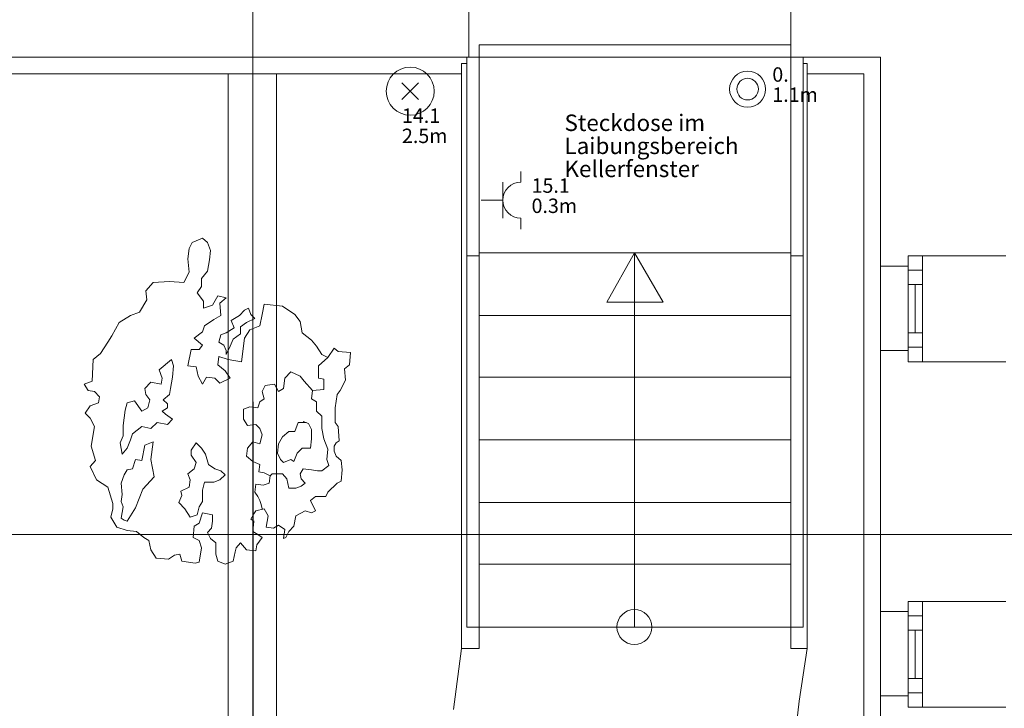
# Model space of a CAD drawing. Units: inches. Extents: x 0 to 122, y 19 to 97.
# Drawn here: x 35 to 39, y 55 to 58 of the extents above; entities that cross this region are included whole.
import ezdxf

# ---------------------------------------------------------------- set-up
doc = ezdxf.new("R2010")
doc.units = ezdxf.units.IN
for name, pattern in [('tc_linetype_0', [0]), ('tc_linetype_1', [0]), ('tc_linetype_2', [0]), ('tc_linetype_3', [0]), ('tc_linetype_4', [0]), ('tc_linetype_5', [0]), ('tc_linetype_71', [0]), ('tc_linetype_72', [0])]:
    doc.linetypes.add(name, pattern=pattern)
doc.layers.get('0').update_dxf_attribs({"lineweight": 0})
for name, color, linetype, lineweight in [('Grundriss 2 - Elektrobauteile', 7, 'Continuous', 0), ('Grundriss 2 - Grafische Elemente', 7, 'Continuous', 0), ('Grundriss 2 - Leuchten', 7, 'Continuous', 0), ('Grundriss 2 - Schalter & Steckdosen', 7, 'Continuous', 0)]:
    doc.layers.add(name, color=color, linetype=linetype, lineweight=lineweight)
doc.styles.add('tc_textstyle_default', font='EINT0001_2.DWG.ZEICHEN.SHX', dxfattribs={"height": 0.2})

# ---------------------------------------------------------------- blocks, each defined once
blk = doc.blocks.new('tc_block_915')
at = {"color": 5, "linetype": 'tc_linetype_1', "lineweight": 0}
for p, q in [((0, 0), (0, 0.9)), ((-0.75, 0), (0.75, 0)), ((-0.75, -0.75), (-1.2, -0.75)), ((0.75, -0.75), (1.2, -0.75))]:
    blk.add_line(p, q, dxfattribs=at)
blk.add_arc((0, -0.75), 0.75, 0, 180, dxfattribs=at)
blk = doc.blocks.new('tc_block_572')
at = {"color": 1, "linetype": 'tc_linetype_72', "lineweight": 0}
for radius in [0.75, 0.45]:
    blk.add_circle((0, 0), radius, dxfattribs=at)
blk = doc.blocks.new('tc_block_862')
at = {"color": 5, "linetype": 'tc_linetype_1', "lineweight": 0}
for p, q in [((-0.523, 0.523), (0.523, -0.523)), ((0.523, 0.523), (-0.523, -0.523))]:
    blk.add_line(p, q, dxfattribs=at)
at = {"color": 30, "linetype": 'tc_linetype_71', "lineweight": 0}
blk.add_circle((0, 0), 1.5, dxfattribs=at)

msp = doc.modelspace()

# ---------------------------------------------------------------- linework, layer by layer
at = {"layer": 'Grundriss 2 - Grafische Elemente', "color": 7, "linetype": 'tc_linetype_0', "lineweight": 0}
for p, q in [((35.4986, 75.6043), (35.4986, 47.4086)), ((38.1129, 57.2314), (38.1129, 56.88)), ((15.1671, 56.1129), (80.22, 56.1129)), ((38.1129, 55.7914), (38.1129, 55.44))]:
    msp.add_line(p, q, dxfattribs=at)
at = {"layer": 'Grundriss 2 - Grafische Elemente', "color": 7, "linetype": 'tc_linetype_5', "lineweight": 0}
for p, q in [((36.3986, 58.1014), (36.3986, 58.8643)), ((37.74, 58.3114), (37.74, 58.1014)), ((32.91, 58.1014), (36.3986, 58.1014)), ((36.3986, 58.1014), (37.7786, 58.1014)), ((37.74, 58.1014), (38.1129, 58.1014)), ((38.1129, 58.1014), (38.1129, 57.2314)), ((38.1129, 56.8329), (38.1129, 57.2743)), ((38.2286, 57.2314), (38.2286, 57.2743)), ((38.2286, 57.2743), (38.6357, 57.2743)), ((38.2286, 57.2143), (38.2286, 57.2743)), ((38.2286, 57.2743), (38.2886, 57.2743)), ((38.2886, 57.2743), (38.2886, 57.2143)), ((38.1129, 57.2314), (38.2286, 57.2314)), ((38.2886, 57.2143), (38.2286, 57.2143)), ((38.2286, 56.8929), (38.2286, 57.2143)), ((38.2286, 57.2143), (38.2886, 57.2143)), ((38.2886, 57.2143), (38.2886, 56.8929)), ((38.2886, 57.1543), (38.2286, 57.1543)), ((38.2886, 56.9529), (38.2286, 56.9529)), ((38.2286, 56.8929), (38.2286, 56.8329)), ((38.2886, 56.8929), (38.2286, 56.8929)), ((38.2886, 56.8929), (38.2286, 56.8929)), ((38.2886, 56.8329), (38.2886, 56.8929)), ((38.2286, 56.88), (38.1129, 56.88)), ((38.1129, 56.88), (38.1129, 55.7914)), ((38.2286, 56.8329), (38.2286, 56.88)), ((38.6357, 56.8329), (38.2286, 56.8329)), ((38.2286, 56.8329), (38.2886, 56.8329)), ((38.1129, 55.3929), (38.1129, 55.8343)), ((38.2286, 55.7914), (38.2286, 55.8343)), ((38.2286, 55.8343), (38.6357, 55.8343)), ((38.2286, 55.7743), (38.2286, 55.8343)), ((38.2286, 55.8343), (38.2886, 55.8343)), ((38.2886, 55.8343), (38.2886, 55.7743)), ((38.1129, 55.7914), (38.2286, 55.7914)), ((38.2886, 55.7743), (38.2286, 55.7743)), ((38.2286, 55.4529), (38.2286, 55.7743)), ((38.2286, 55.7743), (38.2886, 55.7743)), ((38.2886, 55.7743), (38.2886, 55.4529)), ((38.2886, 55.7143), (38.2286, 55.7143)), ((38.2886, 55.5129), (38.2286, 55.5129)), ((38.2286, 55.44), (38.1129, 55.44)), ((38.1129, 55.44), (38.1129, 54.5914)), ((38.2286, 55.4529), (38.2286, 55.3929)), ((38.2886, 55.4529), (38.2286, 55.4529)), ((38.2886, 55.4529), (38.2286, 55.4529)), ((38.2286, 55.3929), (38.2286, 55.44)), ((38.2886, 55.3929), (38.2886, 55.4529)), ((38.6357, 55.3929), (38.2286, 55.3929)), ((38.2286, 55.3929), (38.2886, 55.3929))]:
    msp.add_line(p, q, dxfattribs=at)
at = {"layer": 'Grundriss 2 - Grafische Elemente', "color": 7, "linetype": 'tc_linetype_4', "lineweight": 0}
for p, q in [((36.4414, 55.6371), (36.4414, 58.1529)), ((36.4414, 58.1529), (37.74, 58.1529)), ((37.74, 55.6371), (37.74, 58.1529)), ((36.39, 55.7271), (36.39, 58.1014)), ((36.39, 58.1014), (36.4414, 58.1014)), ((37.7914, 58.1014), (37.74, 58.1014)), ((37.7914, 55.7271), (37.7914, 58.1014)), ((36.3686, 55.6371), (36.3686, 58.0757)), ((36.3686, 58.0757), (36.39, 58.0757)), ((37.8086, 58.0757), (37.7914, 58.0757)), ((37.8086, 55.6371), (37.8086, 58.0757)), ((36.39, 57.2743), (36.4414, 57.2743)), ((37.74, 57.2871), (36.4414, 57.2871)), ((36.9729, 57.0814), (37.0886, 57.2871)), ((37.0886, 55.7271), (37.0886, 57.2871)), ((37.0886, 55.7271), (37.0886, 57.2871)), ((37.0886, 57.2871), (37.2086, 57.0814)), ((37.7914, 57.2743), (37.74, 57.2743)), ((37.2086, 57.0814), (36.9729, 57.0814)), ((37.74, 57.0257), (36.4414, 57.0257)), ((37.74, 56.7686), (36.4414, 56.7686)), ((37.74, 56.5071), (36.4414, 56.5071)), ((37.74, 56.2457), (36.4414, 56.2457)), ((37.74, 55.9886), (36.4414, 55.9886)), ((36.39, 55.7271), (37.7914, 55.7271)), ((36.4543, 55.7271), (36.4029, 55.7271)), ((36.4414, 55.6371), (36.3686, 55.6371)), ((37.74, 55.6371), (37.8086, 55.6371))]:
    msp.add_line(p, q, dxfattribs=at)
at = {"layer": 'Grundriss 2 - Grafische Elemente', "color": 7, "linetype": 'tc_linetype_2', "lineweight": 0}
for p, q in [((32.9786, 58.0329), (36.3686, 58.0329)), ((35.5971, 58.0329), (35.3957, 58.0329)), ((35.3957, 58.0329), (35.3957, 48.9471)), ((35.5971, 48.9471), (35.5971, 58.0329)), ((37.8086, 58.0329), (38.0443, 58.0329)), ((38.0443, 58.0329), (38.0443, 54.5229))]:
    msp.add_line(p, q, dxfattribs=at)
at = {"layer": 'Grundriss 2 - Grafische Elemente', "color": 7, "linetype": 'tc_linetype_3', "lineweight": 0}
for p, q in [((35.4986, 58.0371), (35.5029, 48.9471)), ((35.2886, 57.3471), (35.2457, 57.33)), ((35.31, 57.33), (35.2886, 57.3471)), ((35.2329, 57.3043), (35.2286, 57.2614)), ((35.2457, 57.33), (35.2329, 57.3043)), ((35.3229, 57.2957), (35.31, 57.33)), ((35.2286, 57.2614), (35.2329, 57.2057)), ((35.3186, 57.2571), (35.3229, 57.2957)), ((35.31, 57.21), (35.3186, 57.2571)), ((35.2329, 57.2057), (35.2114, 57.1629)), ((35.2843, 57.18), (35.31, 57.21)), ((35.2843, 57.1457), (35.2843, 57.18)), ((35.0829, 57.1629), (35.0529, 57.1286)), ((35.1514, 57.1671), (35.0829, 57.1629)), ((35.2114, 57.1629), (35.1514, 57.1671)), ((35.2671, 57.12), (35.2843, 57.1457)), ((35.0529, 57.1286), (35.0571, 57.09)), ((35.2929, 57.0857), (35.2671, 57.12)), ((35.3529, 57.1071), (35.3314, 57.0686)), ((35.3871, 57.0986), (35.3529, 57.1071)), ((35.3614, 57.0771), (35.3871, 57.0986)), ((35.0571, 57.09), (35.0271, 57.0386)), ((35.2929, 57.0557), (35.2929, 57.0857)), ((35.3314, 57.0686), (35.2929, 57.0557)), ((35.3657, 57.0257), (35.3614, 57.0771)), ((35.4643, 57.0471), (35.4814, 57.0557)), ((35.4814, 57.0557), (35.49, 57.03)), ((35.5457, 57.0729), (35.5371, 57.03)), ((35.6229, 57.0643), (35.5457, 57.0729)), ((35.6743, 57.03), (35.6229, 57.0643)), ((34.9886, 57.0257), (34.9414, 56.9957)), ((35.0271, 57.0386), (34.9886, 57.0257)), ((35.3357, 57.0086), (35.3657, 57.0257)), ((35.4086, 57.0043), (35.4429, 57.0257)), ((35.4429, 57.0257), (35.4643, 57.0471)), ((35.49, 57.03), (35.5071, 57.0129)), ((35.5371, 57.03), (35.5286, 56.9829)), ((35.6957, 57), (35.6743, 57.03)), ((34.9414, 56.9957), (34.9114, 56.94)), ((35.2886, 56.9571), (35.2971, 56.9829)), ((35.2971, 56.9829), (35.3357, 57.0086)), ((35.3871, 56.9529), (35.4214, 56.9743)), ((35.4214, 56.9743), (35.4086, 57.0043)), ((35.4729, 56.9957), (35.4471, 56.9786)), ((35.4471, 56.9786), (35.4471, 56.9486)), ((35.5071, 57.0129), (35.4729, 56.9957)), ((35.5286, 56.9829), (35.4857, 56.9657)), ((35.7043, 56.9529), (35.6957, 57)), ((34.9114, 56.94), (34.8943, 56.9143)), ((35.2543, 56.9314), (35.2886, 56.9571)), ((35.3571, 56.9143), (35.3657, 56.9443)), ((35.3657, 56.9443), (35.3871, 56.9529)), ((35.4471, 56.9486), (35.4171, 56.9271)), ((35.4857, 56.9657), (35.4643, 56.9314)), ((35.7429, 56.9229), (35.7043, 56.9529)), ((34.8943, 56.9143), (34.8643, 56.8671)), ((35.2886, 56.9014), (35.2543, 56.9314)), ((35.2757, 56.8843), (35.2886, 56.9014)), ((35.3786, 56.9014), (35.3571, 56.9143)), ((35.3871, 56.88), (35.3786, 56.9014)), ((35.4043, 56.8971), (35.3871, 56.8629)), ((35.4171, 56.9271), (35.4043, 56.8971)), ((35.4643, 56.9314), (35.4514, 56.8329)), ((35.7643, 56.8971), (35.7429, 56.9229)), ((35.7857, 56.8629), (35.7643, 56.8971)), ((34.8643, 56.8671), (34.8343, 56.8414)), ((35.2286, 56.8157), (35.2414, 56.8843)), ((35.2414, 56.8843), (35.2757, 56.8843)), ((35.3571, 56.8543), (35.3529, 56.82)), ((35.3957, 56.8414), (35.3571, 56.8543)), ((35.3871, 56.8629), (35.3871, 56.88)), ((35.8114, 56.85), (35.7729, 56.8157)), ((35.8114, 56.85), (35.7857, 56.8629)), ((35.8371, 56.8886), (35.8114, 56.85)), ((35.8543, 56.8757), (35.8371, 56.8886)), ((35.9057, 56.8714), (35.8543, 56.8757)), ((35.9014, 56.82), (35.9057, 56.8714)), ((34.8343, 56.8414), (34.83, 56.7514)), ((35.16, 56.8414), (35.1086, 56.7986)), ((35.1686, 56.8157), (35.16, 56.8414)), ((35.1643, 56.7686), (35.1686, 56.8157)), ((35.2629, 56.8114), (35.2286, 56.8157)), ((35.2714, 56.7729), (35.2629, 56.8114)), ((35.3529, 56.82), (35.3829, 56.7943)), ((35.4514, 56.8329), (35.3957, 56.8414)), ((35.7729, 56.8157), (35.7729, 56.7643)), ((35.88, 56.8029), (35.9014, 56.82)), ((35.1086, 56.7986), (35.1214, 56.7643)), ((35.1557, 56.7214), (35.1643, 56.7686)), ((35.2886, 56.7386), (35.2714, 56.7729)), ((35.3057, 56.7686), (35.2886, 56.7386)), ((35.34, 56.7643), (35.3057, 56.7686)), ((35.3829, 56.7943), (35.4043, 56.7643)), ((35.6314, 56.7643), (35.6571, 56.79)), ((35.6571, 56.79), (35.6957, 56.7729)), ((35.6957, 56.7729), (35.7129, 56.7514)), ((35.8843, 56.7557), (35.88, 56.8029)), ((34.83, 56.7514), (34.7957, 56.7386)), ((34.7957, 56.7386), (34.8129, 56.7129)), ((35.0743, 56.7471), (35.0486, 56.7214)), ((35.1171, 56.7386), (35.0743, 56.7471)), ((35.1214, 56.7643), (35.1171, 56.7386)), ((35.3614, 56.7429), (35.34, 56.7643)), ((35.4043, 56.7643), (35.3614, 56.7429)), ((35.5371, 56.7086), (35.55, 56.7343)), ((35.55, 56.7343), (35.5886, 56.7386)), ((35.5886, 56.7386), (35.6057, 56.7086)), ((35.6271, 56.7214), (35.6314, 56.7643)), ((35.7129, 56.7514), (35.7471, 56.7129)), ((35.7729, 56.7643), (35.7943, 56.76)), ((35.7943, 56.76), (35.7943, 56.7171)), ((35.8629, 56.7129), (35.8843, 56.7557)), ((34.8129, 56.7129), (34.8386, 56.7086)), ((34.8386, 56.7086), (34.86, 56.6871)), ((34.86, 56.6871), (34.8557, 56.6614)), ((35.0486, 56.7214), (35.0529, 56.6957)), ((35.0529, 56.6957), (35.07, 56.6743)), ((35.1257, 56.6743), (35.1514, 56.6957)), ((35.1514, 56.6957), (35.1557, 56.7214)), ((35.5457, 56.6786), (35.5371, 56.7086)), ((35.6057, 56.7086), (35.6271, 56.7214)), ((35.7471, 56.7129), (35.7429, 56.6786)), ((35.7943, 56.7171), (35.7471, 56.7129)), ((35.8414, 56.64), (35.85, 56.6957)), ((35.85, 56.6957), (35.8629, 56.7129)), ((34.8214, 56.6486), (34.8, 56.6186)), ((34.8557, 56.6614), (34.8214, 56.6486)), ((34.9757, 56.6614), (34.9671, 56.6314)), ((35.0057, 56.67), (34.9757, 56.6614)), ((35.0357, 56.6271), (35.0057, 56.67)), ((35.07, 56.6743), (35.0614, 56.64)), ((35.1429, 56.6571), (35.1257, 56.6743)), ((35.1429, 56.64), (35.1429, 56.6571)), ((35.52, 56.64), (35.5286, 56.6657)), ((35.5286, 56.6657), (35.5457, 56.6786)), ((35.7429, 56.6786), (35.7643, 56.6657)), ((35.7643, 56.6657), (35.7643, 56.6271)), ((34.8, 56.6186), (34.8214, 56.5971)), ((34.9671, 56.6314), (34.9586, 56.5671)), ((35.0614, 56.64), (35.0357, 56.6271)), ((35.1214, 56.6271), (35.1429, 56.64)), ((35.1343, 56.6143), (35.1214, 56.6271)), ((35.1643, 56.5929), (35.1343, 56.6143)), ((35.46, 56.6357), (35.4857, 56.6443)), ((35.46, 56.5929), (35.46, 56.6357)), ((35.4857, 56.6443), (35.52, 56.64)), ((35.7643, 56.6271), (35.7857, 56.6057)), ((35.7857, 56.6057), (35.7857, 56.5543)), ((35.8414, 56.58), (35.8414, 56.64)), ((34.8214, 56.5971), (34.8386, 56.5629)), ((34.8386, 56.5629), (34.8257, 56.4814)), ((34.9586, 56.5671), (34.9586, 56.5243)), ((34.9971, 56.5329), (35.0357, 56.5629)), ((35.0357, 56.5629), (35.0743, 56.5543)), ((35.0743, 56.5543), (35.1, 56.58)), ((35.1, 56.58), (35.1429, 56.5714)), ((35.1429, 56.5714), (35.1643, 56.5929)), ((35.4771, 56.5671), (35.46, 56.5929)), ((35.5114, 56.5714), (35.4771, 56.5671)), ((35.5286, 56.5543), (35.5114, 56.5714)), ((35.6743, 56.5414), (35.6871, 56.58)), ((35.6871, 56.58), (35.7214, 56.58)), ((35.73, 56.5757), (35.7086, 56.5843)), ((35.7429, 56.55), (35.73, 56.5757)), ((35.8543, 56.5629), (35.8414, 56.58)), ((35.8586, 56.5029), (35.8543, 56.5629)), ((34.9586, 56.5243), (34.9457, 56.4943)), ((34.9886, 56.5071), (34.9971, 56.5329)), ((35.5371, 56.5286), (35.5286, 56.5543)), ((35.5286, 56.49), (35.5371, 56.5286)), ((35.6229, 56.52), (35.6486, 56.5414)), ((35.6486, 56.5414), (35.6743, 56.5414)), ((35.7429, 56.5114), (35.7429, 56.55)), ((35.7857, 56.5543), (35.7943, 56.5114)), ((34.8257, 56.4814), (34.8429, 56.4214)), ((34.9457, 56.4943), (34.9543, 56.4471)), ((34.9757, 56.4729), (34.9886, 56.5071)), ((35.0486, 56.4857), (35.0357, 56.4214)), ((35.0829, 56.4986), (35.0486, 56.4857)), ((35.0743, 56.4257), (35.0829, 56.4986)), ((35.2414, 56.4643), (35.2629, 56.4943)), ((35.2629, 56.4943), (35.2843, 56.4729)), ((35.4771, 56.4729), (35.4986, 56.4986)), ((35.4986, 56.4986), (35.5286, 56.49)), ((35.6057, 56.49), (35.6014, 56.4514)), ((35.6057, 56.49), (35.6229, 56.52)), ((35.7386, 56.4729), (35.7429, 56.5114)), ((35.7943, 56.5114), (35.8114, 56.4686)), ((35.8371, 56.4814), (35.8457, 56.4943)), ((35.8371, 56.46), (35.8371, 56.4814)), ((35.8457, 56.4943), (35.8586, 56.5029)), ((34.9543, 56.4471), (34.9757, 56.4729)), ((35.2414, 56.4429), (35.2414, 56.4643)), ((35.2629, 56.4129), (35.2414, 56.4429)), ((35.2843, 56.4729), (35.3014, 56.4471)), ((35.3014, 56.4471), (35.3143, 56.4043)), ((35.4729, 56.4386), (35.4771, 56.4729)), ((35.6014, 56.4514), (35.6143, 56.4257)), ((35.67, 56.4171), (35.6829, 56.4514)), ((35.6829, 56.4514), (35.7043, 56.4729)), ((35.7043, 56.4729), (35.7386, 56.4729)), ((35.8114, 56.4686), (35.8071, 56.4257)), ((35.8457, 56.4386), (35.8371, 56.46)), ((34.8429, 56.4214), (34.8214, 56.3957)), ((35.01, 56.4257), (34.9971, 56.3871)), ((35.0357, 56.4214), (35.01, 56.4257)), ((35.0871, 56.3529), (35.0743, 56.4257)), ((35.2543, 56.3871), (35.2629, 56.4129)), ((35.3143, 56.4043), (35.34, 56.3871)), ((35.4986, 56.4171), (35.4729, 56.4386)), ((35.5286, 56.4043), (35.4986, 56.4171)), ((35.5243, 56.3743), (35.5286, 56.4043)), ((35.6143, 56.4257), (35.6271, 56.4129)), ((35.6271, 56.4129), (35.6571, 56.4257)), ((35.6571, 56.4257), (35.67, 56.4171)), ((35.8157, 56.4), (35.7857, 56.3786)), ((35.8071, 56.4257), (35.8157, 56.4)), ((35.8671, 56.4214), (35.8457, 56.4386)), ((35.8714, 56.3829), (35.8671, 56.4214)), ((34.8214, 56.3957), (34.8471, 56.34)), ((34.9629, 56.3614), (34.95, 56.3271)), ((34.9757, 56.3829), (34.9629, 56.3614)), ((34.9971, 56.3871), (34.9757, 56.3829)), ((35.2286, 56.3657), (35.2543, 56.3871)), ((35.2371, 56.34), (35.2286, 56.3657)), ((35.34, 56.3871), (35.3657, 56.3786)), ((35.3829, 56.3614), (35.3614, 56.34)), ((35.3657, 56.3786), (35.3829, 56.3614)), ((35.5457, 56.37), (35.5243, 56.3743)), ((35.5714, 56.3571), (35.5457, 56.37)), ((35.58, 56.3657), (35.5714, 56.3571)), ((35.6229, 56.3657), (35.58, 56.3657)), ((35.64, 56.3443), (35.6229, 56.3657)), ((35.7086, 56.3871), (35.6957, 56.3657)), ((35.6957, 56.3657), (35.7, 56.3443)), ((35.7429, 56.3829), (35.7086, 56.3871)), ((35.7686, 56.3786), (35.7429, 56.3829)), ((35.7857, 56.3786), (35.7686, 56.3786)), ((35.8671, 56.3357), (35.8714, 56.3829)), ((34.8471, 56.34), (34.8943, 56.31)), ((34.95, 56.3271), (34.9543, 56.28)), ((35.04, 56.3014), (35.0871, 56.3529)), ((35.2329, 56.31), (35.2371, 56.34)), ((35.2971, 56.3314), (35.2886, 56.2971)), ((35.3357, 56.3314), (35.2971, 56.3314)), ((35.3614, 56.34), (35.3357, 56.3314)), ((35.5114, 56.3229), (35.5071, 56.2886)), ((35.5414, 56.3186), (35.5114, 56.3229)), ((35.5671, 56.3271), (35.5414, 56.3186)), ((35.5714, 56.3571), (35.5671, 56.3271)), ((35.6486, 56.3057), (35.64, 56.3443)), ((35.7, 56.3443), (35.7171, 56.3271)), ((35.7171, 56.3271), (35.7, 56.3143)), ((35.8114, 56.2886), (35.85, 56.3271)), ((35.85, 56.3271), (35.8671, 56.3357)), ((34.8943, 56.31), (34.9157, 56.2414)), ((34.9543, 56.28), (34.95, 56.25)), ((35.01, 56.2243), (35.04, 56.3014)), ((35.1986, 56.2929), (35.2329, 56.31)), ((35.2029, 56.2757), (35.1986, 56.2929)), ((35.2886, 56.2971), (35.2886, 56.25)), ((35.5071, 56.2886), (35.52, 56.2714)), ((35.6786, 56.3057), (35.6486, 56.3057)), ((35.7, 56.3143), (35.6786, 56.3057)), ((35.8029, 56.2714), (35.8114, 56.2886)), ((34.9157, 56.2414), (34.9157, 56.22)), ((34.95, 56.25), (34.9586, 56.2286)), ((35.19, 56.2457), (35.2029, 56.2757)), ((35.2157, 56.22), (35.19, 56.2457)), ((35.2886, 56.25), (35.2757, 56.2286)), ((35.52, 56.2714), (35.5286, 56.2543)), ((35.5286, 56.2543), (35.5329, 56.2371)), ((35.5329, 56.2371), (35.5371, 56.22)), ((35.7386, 56.2543), (35.76, 56.2714)), ((35.76, 56.2114), (35.7386, 56.2543)), ((35.76, 56.2714), (35.8029, 56.2714)), ((34.9157, 56.22), (34.9071, 56.1857)), ((34.9586, 56.2286), (34.95, 56.1814)), ((34.9757, 56.1686), (35.01, 56.2243)), ((35.2371, 56.1857), (35.2157, 56.22)), ((35.2671, 56.1943), (35.2371, 56.1857)), ((35.2757, 56.2286), (35.2671, 56.1943)), ((35.2757, 56.16), (35.2886, 56.2029)), ((35.2886, 56.2029), (35.3314, 56.1943)), ((35.3314, 56.1943), (35.3314, 56.1686)), ((35.49, 56.1771), (35.5029, 56.1986)), ((35.5029, 56.1986), (35.5114, 56.2114)), ((35.5114, 56.2114), (35.5457, 56.22)), ((35.5457, 56.22), (35.5629, 56.19)), ((35.6786, 56.19), (35.7171, 56.2114)), ((35.7171, 56.2114), (35.7429, 56.2029)), ((35.7429, 56.2029), (35.76, 56.2114)), ((34.9071, 56.1857), (34.9329, 56.1429)), ((34.95, 56.1814), (34.9629, 56.1729)), ((34.9629, 56.1729), (34.9757, 56.1686)), ((35.2543, 56.1471), (35.2757, 56.16)), ((35.3314, 56.1686), (35.3271, 56.1386)), ((35.5029, 56.1686), (35.49, 56.1771)), ((35.4986, 56.1257), (35.5029, 56.1686)), ((35.5629, 56.19), (35.5543, 56.1429)), ((35.67, 56.1471), (35.6786, 56.19)), ((34.9329, 56.1429), (34.9757, 56.13)), ((34.9757, 56.13), (35.0143, 56.1257)), ((35.0143, 56.1257), (35.0443, 56.1)), ((35.25, 56.1), (35.2543, 56.1471)), ((35.3271, 56.1386), (35.31, 56.1214)), ((35.31, 56.1214), (35.3229, 56.0957)), ((35.52, 56.1129), (35.4986, 56.1257)), ((35.5371, 56.1), (35.52, 56.1129)), ((35.5543, 56.1429), (35.5843, 56.1386)), ((35.5843, 56.1386), (35.6057, 56.1514)), ((35.6057, 56.1514), (35.6314, 56.1343)), ((35.6314, 56.1343), (35.6271, 56.0957)), ((35.6357, 56.1), (35.6486, 56.1257)), ((35.6486, 56.1257), (35.67, 56.1471)), ((35.0443, 56.1), (35.0657, 56.0871)), ((35.0657, 56.0871), (35.0743, 56.0486)), ((35.2757, 56.0871), (35.25, 56.1)), ((35.2843, 56.0571), (35.2757, 56.0871)), ((35.3229, 56.0957), (35.3443, 56.0786)), ((35.3443, 56.0786), (35.3443, 56.0314)), ((35.43, 56.0571), (35.4471, 56.0786)), ((35.4471, 56.0786), (35.4729, 56.0486)), ((35.5157, 56.07), (35.5371, 56.1)), ((35.6271, 56.0957), (35.6357, 56.1)), ((35.0743, 56.0486), (35.0957, 56.0143)), ((35.1729, 56.0271), (35.1943, 56.0314)), ((35.1943, 56.0314), (35.2029, 56.0014)), ((35.2757, 55.9971), (35.2843, 56.0571)), ((35.3443, 56.0314), (35.3529, 56.0014)), ((35.4171, 56.0014), (35.4257, 56.04)), ((35.4257, 56.04), (35.43, 56.0571)), ((35.4729, 56.0486), (35.5114, 56.0443)), ((35.5114, 56.0443), (35.5157, 56.07)), ((35.0957, 56.0143), (35.1471, 56.01)), ((35.1471, 56.01), (35.1729, 56.0271)), ((35.2029, 56.0014), (35.2586, 55.9929)), ((35.2586, 55.9929), (35.2757, 55.9971)), ((35.3529, 56.0014), (35.3829, 55.9886)), ((35.3829, 55.9886), (35.4171, 56.0014)), ((36.3686, 55.6371), (36.3343, 55.3843)), ((37.8086, 55.6371), (37.7743, 55.4186)), ((37.7743, 55.4186), (37.7486, 55.1957))]:
    msp.add_line(p, q, dxfattribs=at)
at = {"layer": 'Grundriss 2 - Grafische Elemente', "color": 7, "linetype": 'tc_linetype_1', "lineweight": 0}
for p, q in [((38.2586, 56.9529), (38.2586, 57.1543)), ((38.2586, 55.5129), (38.2586, 55.7143))]:
    msp.add_line(p, q, dxfattribs=at)
at = {"layer": 'Grundriss 2 - Grafische Elemente', "color": 7, "linetype": 'tc_linetype_4', "lineweight": 0}
msp.add_circle((37.0886, 55.7271), 0.0729, dxfattribs=at)

# ---------------------------------------------------------------- block references
at = {"layer": 'Grundriss 2 - Elektrobauteile', "xscale": 0.1000000014901161, "yscale": 0.1000000014901161}
msp.add_blockref('tc_block_572', (37.56, 57.9686), dxfattribs=at)
at = {"layer": 'Grundriss 2 - Leuchten', "xscale": 0.0666700005531311, "yscale": 0.0666700005531311}
msp.add_blockref('tc_block_862', (36.1543, 57.96), dxfattribs=at)
at = {"layer": 'Grundriss 2 - Schalter & Steckdosen', "xscale": 0.1000000014901161, "yscale": 0.1000000014901161, "rotation": 90}
msp.add_blockref('tc_block_915', (36.54, 57.5057), dxfattribs=at)

# ---------------------------------------------------------------- texts
at = {"layer": 'Grundriss 2 - Elektrobauteile', "color": 7, "insert": (37.6629, 57.8966), "char_height": 0.06, "attachment_point": 7, "line_spacing_factor": 0.84, "style": 'tc_textstyle_default'}
msp.add_mtext('0.\\P1.1m', dxfattribs=at)
at = {"layer": 'Grundriss 2 - Grafische Elemente', "color": 7, "insert": (36.7971, 57.5806), "char_height": 0.068571, "attachment_point": 7, "line_spacing_factor": 0.84, "style": 'tc_textstyle_default'}
msp.add_mtext('Steckdose im\\PLaibungsbereich\\PKellerfenster', dxfattribs=at)
at = {"layer": 'Grundriss 2 - Leuchten', "color": 7, "insert": (36.12, 57.7251), "char_height": 0.06, "attachment_point": 7, "line_spacing_factor": 0.84, "style": 'tc_textstyle_default'}
msp.add_mtext('14.1\\P2.5m', dxfattribs=at)
at = {"layer": 'Grundriss 2 - Schalter & Steckdosen', "color": 7, "insert": (36.66, 57.4337), "char_height": 0.06, "attachment_point": 7, "line_spacing_factor": 0.84, "style": 'tc_textstyle_default'}
msp.add_mtext('15.1\\P0.3m', dxfattribs=at)

doc.saveas('drawing.dxf')
